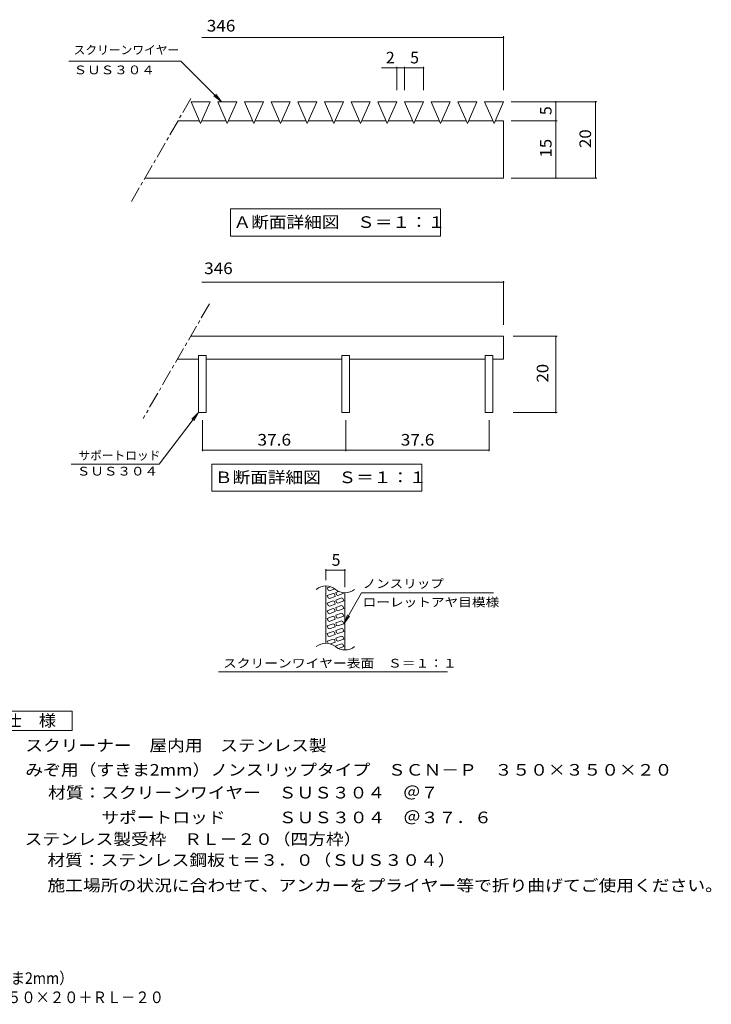
# Model space of a CAD drawing. Units: millimetres. Extents: x -1525 to 1885, y -1376 to 1218.
# Drawn here: x 70 to 1885, y -1376 to 1207 of the extents above; entities that cross this region are included whole.
import ezdxf

# ---------------------------------------------------------------- set-up
doc = ezdxf.new("R2010")
doc.units = ezdxf.units.MM
doc.header["$LTSCALE"] = 10
doc.linetypes.add('JWW_CENTER1', pattern=[6.773333, 4.233333, -0.846667, 0.846667, -0.846667])
for name, color, linetype in [('A-0', 7, 'Continuous'), ('A-4', 7, 'Continuous'), ('A-5', 7, 'Continuous'), ('D-5', 7, 'Continuous'), ('F-5ﾚｲﾔ', 7, 'Continuous')]:
    doc.layers.add(name, color=color, linetype=linetype)
doc.styles.add('ＭＳ ゴシック', font='txt', dxfattribs={"height": 1})

msp = doc.modelspace()

# ---------------------------------------------------------------- linework, layer by layer
at = {"layer": 'A-0', "color": 7, "linetype": 'Continuous', "lineweight": 9}
for p, q in [((519.5, 991.6), (544.5, 934.6)), ((519.5, 991.6), (569.5, 991.6)), ((569.5, 991.6), (544.5, 934.6)), ((589.5, 991.6), (614.5, 934.6)), ((589.5, 991.6), (639.5, 991.6)), ((639.5, 991.6), (614.5, 934.6)), ((659.5, 991.6), (684.5, 934.6)), ((659.5, 991.6), (709.5, 991.6)), ((709.5, 991.6), (684.5, 934.6)), ((729.5, 991.6), (754.5, 934.6)), ((729.5, 991.6), (779.5, 991.6)), ((779.5, 991.6), (754.5, 934.6)), ((799.5, 991.6), (824.5, 934.6)), ((799.5, 991.6), (849.5, 991.6)), ((849.5, 991.6), (824.5, 934.6)), ((869.5, 991.6), (894.5, 934.6)), ((869.5, 991.6), (919.5, 991.6)), ((919.5, 991.6), (894.5, 934.6)), ((939.5, 991.6), (964.5, 934.6)), ((939.5, 991.6), (989.5, 991.6)), ((989.5, 991.6), (964.5, 934.6)), ((1009.5, 991.6), (1034.5, 934.6)), ((1009.5, 991.6), (1059.5, 991.6)), ((1059.5, 991.6), (1034.5, 934.6)), ((1079.5, 991.6), (1104.5, 934.6)), ((1079.5, 991.6), (1129.5, 991.6)), ((1129.5, 991.6), (1104.5, 934.6)), ((1149.5, 991.6), (1174.5, 934.6)), ((1149.5, 991.6), (1199.5, 991.6)), ((1199.5, 991.6), (1174.5, 934.6)), ((1219.5, 991.6), (1244.5, 934.6)), ((1219.5, 991.6), (1269.5, 991.6)), ((1269.5, 991.6), (1244.5, 934.6)), ((1289.5, 991.6), (1314.5, 934.6)), ((1289.5, 991.6), (1339.5, 991.6)), ((1339.5, 991.6), (1314.5, 934.6)), ((485.2, 941.6), (541.4, 941.6)), ((547.6, 941.6), (611.4, 941.6)), ((617.6, 941.6), (681.4, 941.6)), ((687.5, 941.6), (751.4, 941.6)), ((757.5, 941.6), (821.4, 941.6)), ((827.5, 941.6), (891.4, 941.6)), ((897.5, 941.6), (961.4, 941.6)), ((967.5, 941.6), (1031.4, 941.6)), ((1037.5, 941.6), (1101.4, 941.6)), ((1107.6, 941.6), (1171.4, 941.6)), ((1177.5, 941.6), (1241.4, 941.6)), ((1247.6, 941.6), (1311.4, 941.6)), ((1317.6, 941.6), (1339.5, 941.6)), ((1339.5, 941.6), (1339.5, 791.6)), ((398.6, 791.6), (1339.5, 791.6)), ((622.7, 710.7), (622.7, 639.5)), ((1174.1, 710.7), (622.7, 710.7)), ((1174.1, 639.5), (1174.1, 710.7)), ((622.7, 639.5), (1174.1, 639.5)), ((1339.5, 376.4), (518.3, 376.4)), ((539.5, 316.4), (483.7, 316.4)), ((539.5, 176.4), (539.5, 326.4)), ((559.5, 326.4), (539.5, 326.4)), ((559.5, 176.4), (559.5, 326.4)), ((915.5, 316.4), (559.5, 316.4)), ((915.5, 176.4), (915.5, 326.4)), ((935.5, 326.4), (915.5, 326.4)), ((935.5, 176.4), (935.5, 326.4)), ((1291.5, 316.4), (935.5, 316.4)), ((1291.5, 176.4), (1291.5, 326.4)), ((1311.5, 326.4), (1291.5, 326.4)), ((1311.5, 176.4), (1311.5, 326.4)), ((1339.5, 316.4), (1311.5, 316.4)), ((559.5, 176.4), (539.5, 176.4)), ((935.5, 176.4), (915.5, 176.4)), ((1311.5, 176.4), (1291.5, 176.4)), ((573.7, 41.3), (573.7, -29.9)), ((1125.2, 41.3), (573.7, 41.3)), ((1125.2, -29.9), (1125.2, 41.3)), ((573.7, -29.9), (1125.2, -29.9)), ((873.4, -428.4), (873.4, -278.4)), ((885.4, -280.3), (877.1, -283.3)), ((879.5, -289.7), (877.1, -283.3)), ((892.4, -297.7), (877.1, -303.3)), ((879.5, -309.7), (877.1, -303.3)), ((882.7, -291.2), (879.5, -289.7)), ((882.7, -311.2), (879.5, -309.7)), ((882.7, -291.2), (896.8, -286.1)), ((882.7, -311.2), (898, -305.7)), ((892.4, -297.7), (895.7, -299.2)), ((895.7, -299.2), (898, -305.7)), ((906.7, -292.5), (899.2, -295.2)), ((901.6, -301.7), (899.2, -295.2)), ((914.5, -309.7), (899.2, -315.2)), ((904.8, -303.2), (901.6, -301.7)), ((904.8, -303.2), (920.1, -297.6)), ((917.7, -311.2), (914.5, -309.7)), ((919.5, -296), (920.1, -297.6)), ((923.4, -446.2), (923.4, -296.2)), ((892.4, -317.7), (877.1, -323.3)), ((879.5, -329.7), (877.1, -323.3)), ((882.7, -331.2), (879.5, -329.7)), ((882.7, -331.2), (898, -325.7)), ((892.4, -317.7), (895.7, -319.2)), ((895.7, -319.2), (898, -325.7)), ((901.6, -321.7), (899.2, -315.2)), ((914.5, -329.7), (899.2, -335.2)), ((901.6, -341.7), (899.2, -335.2)), ((904.8, -323.2), (901.6, -321.7)), ((904.8, -323.2), (920.1, -317.6)), ((917.7, -331.2), (914.5, -329.7)), ((917.7, -311.2), (920.1, -317.6)), ((917.7, -331.2), (920.1, -337.6)), ((892.4, -337.7), (877.1, -343.3)), ((879.5, -349.7), (877.1, -343.3)), ((892.4, -357.7), (877.1, -363.3)), ((882.7, -351.2), (879.5, -349.7)), ((882.7, -351.2), (898, -345.7)), ((892.4, -337.7), (895.7, -339.2)), ((892.4, -357.7), (895.7, -359.2)), ((895.7, -339.2), (898, -345.7)), ((895.7, -359.2), (898, -365.7)), ((914.5, -349.7), (899.2, -355.2)), ((901.6, -361.7), (899.2, -355.2)), ((904.8, -343.2), (901.6, -341.7)), ((904.8, -343.2), (920.1, -337.6)), ((904.8, -363.2), (920.1, -357.6)), ((917.7, -351.2), (914.5, -349.7)), ((917.7, -351.2), (920.1, -357.6)), ((879.5, -369.7), (877.1, -363.3)), ((892.4, -377.7), (877.1, -383.3)), ((879.5, -389.7), (877.1, -383.3)), ((882.7, -371.2), (879.5, -369.7)), ((882.7, -371.2), (898, -365.7)), ((882.7, -391.2), (898, -385.7)), ((892.4, -377.7), (895.7, -379.2)), ((895.7, -379.2), (898, -385.7)), ((914.5, -369.7), (899.2, -375.2)), ((901.6, -381.7), (899.2, -375.2)), ((904.8, -363.2), (901.6, -361.7)), ((904.8, -383.2), (901.6, -381.7)), ((904.8, -383.2), (920.1, -377.6)), ((917.7, -371.2), (914.5, -369.7)), ((917.7, -371.2), (920.1, -377.6)), ((892.4, -397.7), (877.1, -403.3)), ((879.5, -409.7), (877.1, -403.3)), ((882.7, -391.2), (879.5, -389.7)), ((882.7, -411.2), (879.5, -409.7)), ((882.7, -411.2), (898, -405.7)), ((892.4, -397.7), (895.7, -399.2)), ((895.7, -399.2), (898, -405.7)), ((914.5, -389.7), (899.2, -395.2)), ((901.6, -401.7), (899.2, -395.2)), ((914.5, -409.7), (899.2, -415.2)), ((904.8, -403.2), (901.6, -401.7)), ((904.8, -403.2), (920.1, -397.6)), ((917.7, -391.2), (914.5, -389.7)), ((917.7, -411.2), (914.5, -409.7)), ((917.7, -391.2), (920.1, -397.6)), ((917.7, -411.2), (920.1, -417.6)), ((892.4, -417.7), (877.1, -423.3)), ((879.1, -428.8), (877.1, -423.3)), ((885.4, -430.3), (898, -425.7)), ((892.4, -417.7), (895.7, -419.2)), ((895.7, -419.2), (898, -425.7)), ((901.6, -421.7), (899.2, -415.2)), ((914.5, -429.7), (899.2, -435.2)), ((900.6, -438.9), (899.2, -435.2)), ((904.8, -423.2), (901.6, -421.7)), ((904.8, -423.2), (920.1, -417.6)), ((906.2, -442.3), (920, -437.3)), ((917.7, -431.2), (914.5, -429.7)), ((917.7, -431.2), (920, -437.3))]:
    msp.add_line(p, q, dxfattribs=at)
for centre, start, end in [((873.3, -318.1), 50.8263, 129.1737), ((923.5, -256.5), 230.8263, 309.1737), ((873.3, -468.1), 50.8263, 129.1737), ((923.5, -406.5), 230.8263, 309.1737)]:
    msp.add_arc(centre, 39.7, start, end, dxfattribs=at)
at = {"layer": 'A-4', "color": 7, "linetype": 'Continuous', "lineweight": 9}
for p, q in [((1339.5, 1021.6), (1339.5, 1163.5)), ((1339.5, 1160.5), (547.5, 1160.5)), ((1129.5, 1080.6), (1019.4, 1080.6)), ((1059.5, 1021.6), (1059.5, 1083.6)), ((1079.5, 1021.6), (1079.5, 1083.6)), ((1129.5, 1021.6), (1129.5, 1083.6)), ((1359.5, 991.6), (1583.9, 991.6)), ((1477.1, 991.6), (1477.1, 791.6)), ((1580.9, 791.6), (1580.9, 991.6)), ((1359.5, 941.6), (1480.1, 941.6)), ((1359.5, 791.6), (1583.9, 791.6)), ((1339.5, 518.2), (547.5, 518.2)), ((1339.5, 406.4), (1339.5, 521.2)), ((1339.5, 376.4), (1339.5, 316.4)), ((1364.4, 376.4), (1480.1, 376.4)), ((1477.1, 176.4), (1477.1, 376.4)), ((549.5, 75.2), (549.5, 156.4)), ((925.5, 75.2), (925.5, 156.4)), ((1301.5, 75.2), (1301.5, 156.4)), ((1364.4, 176.4), (1480.1, 176.4)), ((549.5, 78.2), (925.5, 78.2)), ((925.5, 78.2), (1301.5, 78.2)), ((873.4, -263.4), (873.4, -234)), ((873.4, -237), (923.4, -237)), ((923.4, -281.2), (923.4, -234))]:
    msp.add_line(p, q, dxfattribs=at)
at = {"layer": 'A-4', "color": 7, "linetype": 'Continuous', "lineweight": 9, "const_width": 2}
for points in [[(1340.5, 1160.5, 0.414214), (1339.5, 1161.5, 0.414214), (1338.5, 1160.5, 0.414214), (1339.5, 1159.5, 0.414214)], [(1060.5, 1080.6, 0.414214), (1059.5, 1081.6, 0.414214), (1058.5, 1080.6, 0.414214), (1059.5, 1079.6, 0.414214)], [(1080.5, 1080.6, 0.414214), (1079.5, 1081.6, 0.414214), (1078.5, 1080.6, 0.414214), (1079.5, 1079.6, 0.414214)], [(1130.5, 1080.6, 0.414214), (1129.5, 1081.6, 0.414214), (1128.5, 1080.6, 0.414214), (1129.5, 1079.6, 0.414214)], [(1478.1, 991.6, 0.414214), (1477.1, 992.6, 0.414214), (1476.1, 991.6, 0.414214), (1477.1, 990.6, 0.414214)], [(1581.9, 991.6, 0.414214), (1580.9, 992.6, 0.414214), (1579.9, 991.6, 0.414214), (1580.9, 990.6, 0.414214)], [(1478.1, 941.6, 0.414214), (1477.1, 942.6, 0.414214), (1476.1, 941.6, 0.414214), (1477.1, 940.6, 0.414214)], [(1478.1, 791.6, 0.414214), (1477.1, 792.6, 0.414214), (1476.1, 791.6, 0.414214), (1477.1, 790.6, 0.414214)], [(1581.9, 791.6, 0.414214), (1580.9, 792.6, 0.414214), (1579.9, 791.6, 0.414214), (1580.9, 790.6, 0.414214)], [(1340.5, 518.2, 0.414214), (1339.5, 519.2, 0.414214), (1338.5, 518.2, 0.414214), (1339.5, 517.2, 0.414214)], [(1478.1, 376.4, 0.414214), (1477.1, 377.4, 0.414214), (1476.1, 376.4, 0.414214), (1477.1, 375.4, 0.414214)], [(1478.1, 176.4, 0.414214), (1477.1, 177.4, 0.414214), (1476.1, 176.4, 0.414214), (1477.1, 175.4, 0.414214)], [(550.5, 78.2, 0.414214), (549.5, 79.2, 0.414214), (548.5, 78.2, 0.414214), (549.5, 77.2, 0.414214)], [(926.5, 78.2, 0.414214), (925.5, 79.2, 0.414214), (924.5, 78.2, 0.414214), (925.5, 77.2, 0.414214)], [(1302.5, 78.2, 0.414214), (1301.5, 79.2, 0.414214), (1300.5, 78.2, 0.414214), (1301.5, 77.2, 0.414214)], [(874.4, -237, 0.414214), (873.4, -236, 0.414214), (872.4, -237, 0.414214), (873.4, -238, 0.414214)], [(924.4, -237, 0.414214), (923.4, -236, 0.414214), (922.4, -237, 0.414214), (923.4, -238, 0.414214)]]:
    msp.add_lwpolyline(points, format="xyb", close=True, dxfattribs=at)
at = {"layer": 'A-5', "color": 7, "linetype": 'Continuous', "lineweight": 9}
for p, q in [((492.8, 1098.3), (199.2, 1098.3)), ((599.5, 991.6), (492.8, 1098.3)), ((599.5, 991.6), (584.3, 1011.4)), ((599.5, 991.6), (579.6, 1006.8)), ((435.7, 41.1), (539.5, 176.4)), ((539.5, 176.4), (521.8, 158.7)), ((539.5, 176.4), (527, 154.7)), ((204.7, 41.1), (435.7, 41.1)), ((920.1, -377.6), (966.8, -296.8)), ((966.8, -296.8), (1313.2, -296.8)), ((920.1, -377.6), (929.7, -354.5)), ((920.1, -377.6), (935.3, -357.8)), ((591.6, -503.3), (1192.1, -503.3))]:
    msp.add_line(p, q, dxfattribs=at)
at = {"layer": 'A-5', "color": 7, "linetype": 'JWW_CENTER1', "lineweight": 9}
for p, q in [((519.2, 1000.5), (362.9, 729.7)), ((567.6, 461.6), (393.9, 160.9))]:
    msp.add_line(p, q, dxfattribs=at)
at = {"layer": 'D-5', "color": 2, "linetype": 'Continuous', "lineweight": 9}
for p, q in [((-17.4, -607.1), (207.6, -607.1)), ((207.6, -607.1), (207.6, -657.1)), ((207.6, -657.1), (-17.4, -657.1))]:
    msp.add_line(p, q, dxfattribs=at)

# ---------------------------------------------------------------- texts
at = {"layer": 'A-0', "color": 2, "linetype": 'Continuous', "lineweight": 9, "style": 'ＭＳ ゴシック', "width": 1.114583}
for s, p in [('Ａ断面詳細図\u3000Ｓ＝１：１', (630.9, 660.7)), ('Ｂ断面詳細図\u3000Ｓ＝１：１', (581.9, -8.7))]:
    msp.add_text(s, height=30.48, dxfattribs=at).set_placement(p)
at = {"layer": 'A-4', "color": 2, "linetype": 'Continuous', "lineweight": 9, "style": 'ＭＳ ゴシック', "width": 1.083333}
msp.add_text('346', height=30.48, dxfattribs=at).set_placement((560.8, 1175.8))
at = {"layer": 'A-4', "color": 2, "linetype": 'Continuous', "lineweight": 9, "style": 'ＭＳ ゴシック'}
for s, p in [('2', (1030.8, 1092.2)), ('5', (1094.5, 1092.2)), ('5', (888.4, -225.4))]:
    msp.add_text(s, height=30.5, dxfattribs=at).set_placement(p)
msp.add_text('5', height=30.5, rotation=90, dxfattribs=at).set_placement((1465.5, 956.6))
for s, rotation, width, p in [('20', 90, 1.0625, (1569.2, 870.3)), ('15', 90, 1.0625, (1465.5, 845.3)), ('346', 359.9999, 1.083333, (553.9, 539.5)), ('20', 90, 1.0625, (1457.2, 255.1))]:
    msp.add_text(s, height=30.48, rotation=rotation, dxfattribs=dict(at, width=width)).set_placement(p)
at = {"layer": 'A-4', "color": 2, "linetype": 'Continuous', "lineweight": 211, "style": 'ＭＳ ゴシック', "width": 1.09375}
for p in [(693.7, 89.8), (1069.7, 89.8)]:
    msp.add_text('37.6', height=30.48, dxfattribs=at).set_placement(p)
at = {"layer": 'A-5', "color": 7, "linetype": 'Continuous', "lineweight": 9, "style": 'ＭＳ ゴシック'}
for s, width, p in [('スクリーンワイヤー', 0.988889, (211.3, 1116.1)), ('ＳＵＳ３０４', 1.138889, (211.3, 1063.7)), ('サポートロッド', 0.985714, (223.9, 52.4)), ('ＳＵＳ３０４', 1.138889, (219.7, 11.3)), ('ノンスリップ', 1.138889, (969.7, -283.6)), ('ローレットアヤ目模様', 1.15, (969.7, -332.3)), ('スクリーンワイヤー表面\u3000Ｓ＝１：１', 1.156863, (603.4, -492.4))]:
    msp.add_text(s, height=22.86, dxfattribs=dict(at, width=width)).set_placement(p)
at = {"layer": 'D-5', "color": 2, "linetype": 'Continuous', "lineweight": 9, "style": 'ＭＳ ゴシック'}
for s, width, p in [('仕\u3000様', 1.083333, (30.1, -646.5)), ('材質：スクリーンワイヤー\u3000ＳＵＳ３０４\u3000＠７', 1.119318, (144.4, -835.7)), ('\u3000\u3000\u3000サポートロッド\u3000\u3000\u3000ＳＵＳ３０４\u3000＠３７．６', 1.12, (144.4, -900.7)), ('ステンレス製受枠\u3000ＲＬ－２０（四方枠）', 1.118421, (83, -957.5)), ('材質：ステンレス鋼板ｔ＝３．０（ＳＵＳ３０４）', 1.119565, (142.7, -1012.5)), ('施工場所の状況に合わせて、アンカーをプライヤー等で折り曲げてご使用ください。', 1.121711, (142.7, -1079))]:
    msp.add_text(s, height=30.48, dxfattribs=dict(at, width=width)).set_placement(p)
for s, width, p in [('スクリーナー\u3000屋内用\u3000ステンレス製\u3000', 1.118056, (84.7, -711.9)), ('みぞ用（すきま2mm）ノンスリップタイプ\u3000ＳＣＮ－Ｐ\u3000３５０×３５０×２０', 1.121479, (84.7, -775.9))]:
    msp.add_text(s, height=30.48, rotation=360, dxfattribs=dict(at, width=width)).set_placement(p)
at = {"layer": 'F-5ﾚｲﾔ', "color": 2, "linetype": 'Continuous', "lineweight": 9, "style": 'ＭＳ ゴシック'}
for s, width, p in [('スクリーナー\u3000屋内用\u3000ステンレス製\u3000みぞ用（すきま2mm）', 0.899091, (-851, -1322.2)), ('ノンスリップタイプ\u3000ＳＣＮ－Ｐ\u3000３５０×３５０×２０＋ＲＬ－２０', 0.899219, (-748.3, -1372.4))]:
    msp.add_text(s, height=30.48, dxfattribs=dict(at, width=width)).set_placement(p)

doc.saveas('drawing.dxf')
